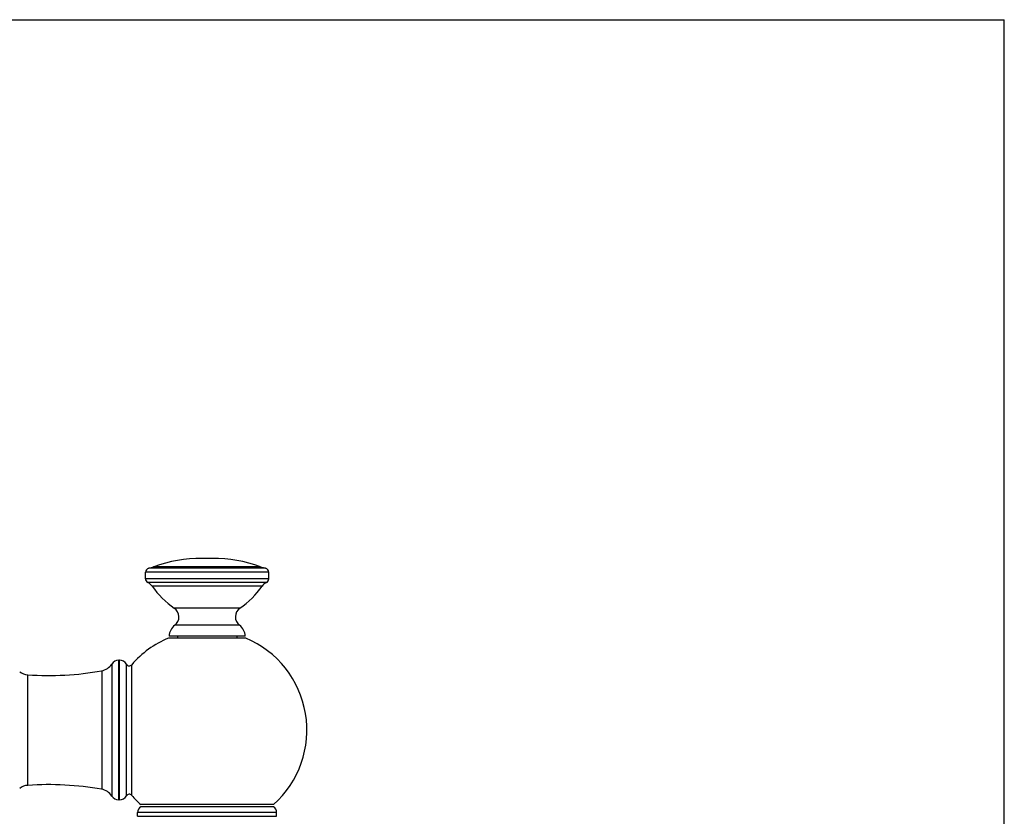
# Model space of a CAD drawing. Units: inches. Extents: x 0 to 11, y 0 to 8.5.
# Drawn here: x 6.4 to 11, y 4.8 to 8.5 of the extents above; entities that cross this region are included whole.
import ezdxf

# ---------------------------------------------------------------- set-up
doc = ezdxf.new("R2010")
doc.units = ezdxf.units.IN
doc.header["$LTSCALE"] = 0.605
doc.header["$MEASUREMENT"] = 0
doc.layers.get('0').update_dxf_attribs({"linetype": 'CONTINUOUS'})

msp = doc.modelspace()

# ---------------------------------------------------------------- linework, layer by layer
at = {"color": 7, "linetype": 'CONTINUOUS'}
for p, q in [((0, 8.5), (11, 8.5)), ((11, 0), (11, 8.5)), ((7.504, 5.9287), (7.0012, 5.9287)), ((7.2773, 5.9679), (7.2279, 5.9679)), ((6.9626, 5.8724), (6.9626, 5.9024)), ((7.5426, 5.9024), (6.9626, 5.9024)), ((7.5271, 5.9219), (6.9781, 5.9219)), ((7.5426, 5.8724), (7.5426, 5.9024)), ((7.5426, 5.8724), (6.9626, 5.8724)), ((7.531, 5.8543), (6.9742, 5.8543)), ((7.5109, 5.8374), (6.9943, 5.8374)), ((7.4071, 5.7344), (7.0981, 5.7344)), ((7.4046, 5.6535), (7.1006, 5.6535)), ((7.4316, 5.6024), (7.0736, 5.6024)), ((7.1131, 5.6024), (7.1131, 5.5934)), ((7.3921, 5.6024), (7.3921, 5.5934)), ((7.434, 5.5934), (7.0712, 5.5934)), ((6.8039, 5.4709), (6.8039, 4.8509)), ((6.8404, 5.4892), (6.8369, 5.4892)), ((6.8369, 4.8327), (6.8369, 5.4892)), ((6.8404, 4.8327), (6.8404, 5.4892)), ((6.8739, 4.8517), (6.8739, 5.4701)), ((6.8981, 4.8538), (6.8981, 5.468)), ((6.4095, 4.9011), (6.4095, 5.4208)), ((6.7568, 5.4393), (6.7568, 4.8825)), ((6.8404, 4.8327), (6.8369, 4.8327)), ((7.5794, 4.7739), (6.9259, 4.7739)), ((6.9259, 4.7555), (6.9259, 4.7739)), ((7.5648, 4.8109), (6.9404, 4.8109)), ((7.5646, 4.7999), (6.9406, 4.7999)), ((7.5794, 4.7555), (7.5794, 4.7739)), ((6.9259, 4.7555), (7.5794, 4.7555))]:
    msp.add_line(p, q, dxfattribs=at)
for centre, radius, start, end in [((6.9307, 6.1265), 0.21, 283.0471, 289.6216), ((7.2279, 5.2929), 0.675, 90, 109.6216), ((7.2773, 5.2929), 0.675, 70.3784, 90), ((7.5745, 6.1265), 0.21, 250.3784, 256.9529), ((6.9826, 5.9024), 0.02, 103.0471, 180), ((7.5226, 5.9024), 0.02, 0, 76.9529), ((6.9826, 5.8724), 0.02, 180, 245.1574), ((6.9532, 5.8089), 0.05, 34.7207, 65.1574), ((7.3231, 6.0652), 0.4, 214.7207, 235.7837), ((7.1821, 6.0652), 0.4, 304.2163, 325.2793), ((7.552, 5.8089), 0.05, 114.8426, 145.2793), ((7.5226, 5.8724), 0.02, 294.8426, 360), ((7.07, 5.6931), 0.05, 307.7421, 55.7837), ((7.4352, 5.6931), 0.05, 124.2163, 232.2579), ((7.1435, 5.5982), 0.07, 127.7421, 176.5437), ((7.3617, 5.5982), 0.07, 3.4563, 52.2579), ((7.2526, 5.1609), 0.469, 112.7539, 139.1001), ((7.2526, 5.1609), 0.469, 311.7318, 67.2461), ((6.7446, 5.5082), 0.07, 280.0213, 327.8179), ((6.8369, 5.4502), 0.039, 90, 147.8179), ((6.8404, 5.4502), 0.039, 30.792, 90), ((6.8868, 5.4778), 0.015, 210.792, 319.1001), ((6.4143, 5.4906), 0.07, 232.2442, 266.0872), ((6.5073, 6.851), 1.4336, 266.0872, 280.0213), ((6.4143, 4.8312), 0.07, 93.9128, 127.7558), ((6.5073, 3.4708), 1.4336, 79.9787, 93.9128), ((6.7446, 4.8136), 0.07, 32.1821, 79.9787), ((6.8369, 4.8717), 0.039, 212.1821, 270), ((6.8404, 4.8717), 0.039, 270, 329.208), ((6.8868, 4.844), 0.015, 40.8999, 149.208), ((7.2526, 5.1609), 0.469, 220.8999, 228.2682), ((6.9559, 4.7741), 0.03, 120.5519, 180.315), ((7.5494, 4.7741), 0.03, 359.685, 59.4481)]:
    msp.add_arc(centre, radius, start, end, dxfattribs=at)

doc.saveas('drawing.dxf')
